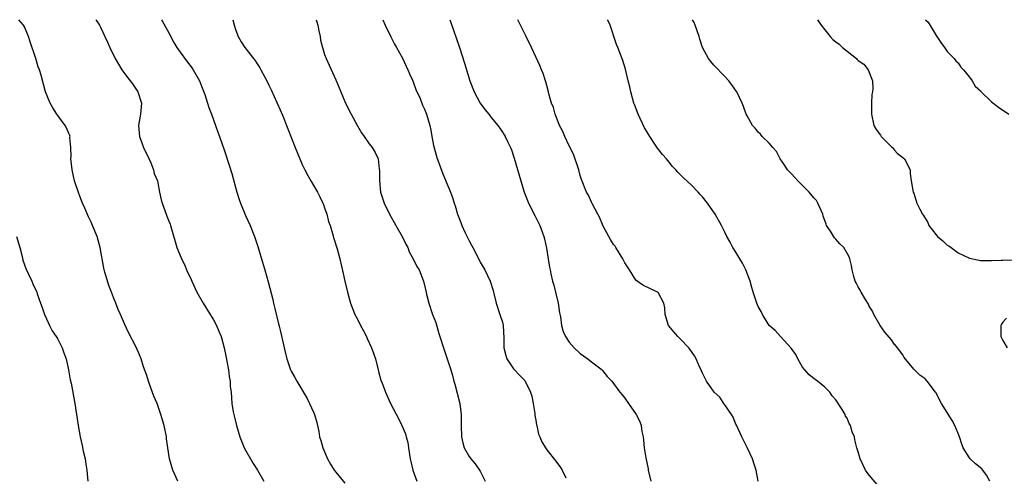
# Model space of a CAD drawing. Units: inches. Extents: x 2637000 to 2640000, y 1473051 to 1476000.
# Drawn here: x 2637558 to 2637735, y 1475918 to 1476000 of the extents above; entities that cross this region are included whole.
import ezdxf

# ---------------------------------------------------------------- set-up
doc = ezdxf.new("R2010")
doc.units = ezdxf.units.IN
doc.header["$MEASUREMENT"] = 0
doc.layers.add('LD26371473_10ft', color=120, linetype='Continuous')

msp = doc.modelspace()

# ---------------------------------------------------------------- linework, layer by layer
at = {"layer": 'LD26371473_10ft'}
for points, elevation in [([(2637586.62, 1475917), (2637585.7, 1475919), (2637585.12, 1475921), (2637584.81, 1475923), (2637584.59, 1475924.59), (2637584.54, 1475925), (2637584.13, 1475927), (2637583.55, 1475929), (2637583, 1475930.63), (2637582.86, 1475931), (2637582.3, 1475932.3), (2637581.53, 1475934.47), (2637581.33, 1475935), (2637581, 1475936.02), (2637580.45, 1475937.55), (2637579.98, 1475939), (2637579.73, 1475939.73), (2637579.09, 1475941.09), (2637577.73, 1475943.73), (2637577, 1475945.3), (2637576.26, 1475947), (2637575.85, 1475947.85), (2637575.43, 1475949), (2637575, 1475950.02), (2637574.65, 1475951), (2637574.19, 1475952.19), (2637573.56, 1475954.44), (2637573.37, 1475955), (2637573.3, 1475955.3), (2637572.62, 1475959), (2637572.07, 1475961), (2637571.28, 1475963), (2637571, 1475963.61), (2637570.54, 1475964.54), (2637569.87, 1475966.13), (2637569.48, 1475967), (2637569, 1475968.24), (2637568.77, 1475968.77), (2637568.03, 1475971), (2637567.83, 1475971.83), (2637567.59, 1475973), (2637567.42, 1475974.58), (2637567.38, 1475975), (2637567.42, 1475975.42), (2637567.34, 1475977), (2637567.18, 1475978.82), (2637567.21, 1475979), (2637567.18, 1475979.18), (2637567, 1475979.55), (2637566.58, 1475980.58), (2637566.32, 1475981), (2637565, 1475982.74), (2637564.82, 1475983), (2637564.12, 1475984.12), (2637563.62, 1475985), (2637562.81, 1475987), (2637562.41, 1475988.41), (2637562, 1475990), (2637561.71, 1475991), (2637561.5, 1475991.5), (2637561.05, 1475993), (2637560.04, 1475996.04), (2637559.75, 1475997), (2637559, 1475998.7), (2637558.84, 1475999), (2637557.99, 1475999.99)], 9300), ([(2637571.88, 1476000), (2637571.93, 1475999.93), (2637572.51, 1475999), (2637572.68, 1475998.68), (2637573.49, 1475997), (2637573.96, 1475995.96), (2637574.36, 1475995), (2637575.32, 1475993), (2637576.52, 1475991), (2637577, 1475990.33), (2637578.47, 1475988.47), (2637579.42, 1475987), (2637580.06, 1475985), (2637579.91, 1475983), (2637579.55, 1475981), (2637579.71, 1475979), (2637580.15, 1475977.85), (2637580.45, 1475977), (2637580.58, 1475976.58), (2637581, 1475975.8), (2637581.76, 1475974.24), (2637582.24, 1475973), (2637582.36, 1475972.36), (2637582.92, 1475971), (2637583, 1475970.65), (2637583.32, 1475969), (2637583.63, 1475967.63), (2637583.81, 1475967), (2637584.29, 1475965.71), (2637584.65, 1475964.65), (2637585, 1475963.78), (2637585.2, 1475963.2), (2637585.29, 1475963), (2637585.43, 1475962.57), (2637586.13, 1475960.13), (2637586.43, 1475959), (2637587.18, 1475957.18), (2637587.24, 1475957), (2637587.87, 1475955.87), (2637588.19, 1475955), (2637589, 1475953.3), (2637589.11, 1475953), (2637590.03, 1475951), (2637591.18, 1475949), (2637592.42, 1475947), (2637593, 1475946.02), (2637593.54, 1475945), (2637593.95, 1475943.95), (2637594.37, 1475943), (2637594.96, 1475941), (2637595.27, 1475939.27), (2637595.44, 1475938.56), (2637595.7, 1475937), (2637595.81, 1475935.81), (2637596.01, 1475935), (2637596.03, 1475934.03), (2637596.18, 1475933), (2637596.3, 1475931), (2637596.55, 1475929.45), (2637596.65, 1475929), (2637596.73, 1475928.73), (2637597.16, 1475927), (2637597.73, 1475925), (2637598.09, 1475924.09), (2637598.54, 1475923), (2637600.18, 1475920.18), (2637600.94, 1475919), (2637602.08, 1475917)], 9290), ([(2637583.64, 1476000), (2637583.8, 1475999.8), (2637585, 1475997.62), (2637585.9, 1475995.9), (2637586.43, 1475995), (2637587, 1475994.16), (2637588.36, 1475992.36), (2637589, 1475991.54), (2637589.39, 1475991), (2637590.49, 1475989), (2637591, 1475987.74), (2637591.44, 1475986.56), (2637591.95, 1475985), (2637592.19, 1475984.19), (2637592.66, 1475983), (2637593.39, 1475981), (2637593.79, 1475979.79), (2637594.1, 1475979), (2637595, 1475976.44), (2637595.85, 1475973.85), (2637596.32, 1475972.32), (2637597.24, 1475969), (2637597.66, 1475967.66), (2637597.89, 1475967), (2637598.79, 1475964.79), (2637599.62, 1475963), (2637600.41, 1475961), (2637601, 1475959.18), (2637601.96, 1475955.96), (2637602.27, 1475955), (2637602.87, 1475952.87), (2637603.67, 1475949.67), (2637603.82, 1475949), (2637604.08, 1475948.08), (2637604.73, 1475945.27), (2637604.85, 1475944.85), (2637605, 1475944.13), (2637605.97, 1475939.97), (2637606.22, 1475939), (2637606.89, 1475937), (2637607, 1475936.76), (2637607.65, 1475935.65), (2637607.99, 1475935), (2637609.84, 1475931.84), (2637610.27, 1475931), (2637611, 1475929.42), (2637611.17, 1475929), (2637611.58, 1475927.58), (2637611.95, 1475925.95), (2637612.11, 1475925), (2637612.32, 1475924.32), (2637612.66, 1475923), (2637613.52, 1475921), (2637614.06, 1475920.06), (2637614.74, 1475919), (2637615, 1475918.63), (2637616.66, 1475916.66)], 9280), ([(2637596.47, 1476000), (2637596.82, 1475998.82), (2637597, 1475998.26), (2637597.46, 1475997), (2637597.99, 1475995.99), (2637598.64, 1475995), (2637600.19, 1475993), (2637600.56, 1475992.56), (2637601, 1475991.91), (2637601.35, 1475991.35), (2637601.55, 1475991), (2637602.63, 1475989), (2637603, 1475988.23), (2637603.37, 1475987.37), (2637605, 1475983.81), (2637605.61, 1475982.39), (2637606.17, 1475981), (2637606.39, 1475980.39), (2637607.71, 1475977), (2637608.54, 1475975), (2637609, 1475973.96), (2637609.45, 1475973), (2637609.98, 1475971.98), (2637610.51, 1475971), (2637611.7, 1475969), (2637612.17, 1475968.17), (2637612.7, 1475967), (2637612.78, 1475966.78), (2637613, 1475966.18), (2637613.39, 1475965), (2637613.72, 1475963.72), (2637613.98, 1475963), (2637614.43, 1475961.57), (2637614.65, 1475960.65), (2637615.24, 1475958.76), (2637615.73, 1475957), (2637616.33, 1475954.33), (2637616.62, 1475953), (2637617.1, 1475951), (2637617.66, 1475949), (2637618.44, 1475947), (2637619, 1475946), (2637619.48, 1475945), (2637620.03, 1475944.03), (2637620.53, 1475943), (2637620.69, 1475942.69), (2637621.45, 1475941), (2637621.87, 1475939.87), (2637622.15, 1475939), (2637622.67, 1475937), (2637622.72, 1475936.72), (2637623.14, 1475935.14), (2637623.35, 1475934.65), (2637623.96, 1475933), (2637624.88, 1475931), (2637626.29, 1475928.29), (2637626.93, 1475927), (2637627.53, 1475925.53), (2637627.7, 1475925), (2637627.95, 1475923.95), (2637628.11, 1475923), (2637628.41, 1475921), (2637628.51, 1475920.51), (2637628.87, 1475919), (2637629.62, 1475917)], 9270), ([(2637611.5, 1476000), (2637611.63, 1475999.63), (2637611.81, 1475999), (2637611.97, 1475997.97), (2637612.21, 1475997), (2637612.29, 1475996.29), (2637612.6, 1475995), (2637613, 1475993.77), (2637613.27, 1475993), (2637613.82, 1475991.82), (2637615, 1475989.16), (2637615.91, 1475987), (2637616.78, 1475985), (2637617.79, 1475983), (2637618.92, 1475980.92), (2637619.65, 1475979.65), (2637620.1, 1475979), (2637621, 1475977.67), (2637621.56, 1475977), (2637622.11, 1475976.11), (2637622.65, 1475975), (2637622.85, 1475973.15), (2637622.9, 1475972.9), (2637622.87, 1475971), (2637623.09, 1475969), (2637623.56, 1475967.56), (2637623.71, 1475967), (2637624.67, 1475965), (2637625, 1475964.48), (2637625.55, 1475963.55), (2637625.82, 1475963), (2637626.95, 1475961), (2637627.61, 1475959.61), (2637627.96, 1475959), (2637628.24, 1475958.24), (2637628.96, 1475957), (2637629.62, 1475955.62), (2637630, 1475955), (2637630.8, 1475953), (2637631.21, 1475951.21), (2637631.36, 1475950.64), (2637631.73, 1475949), (2637632.4, 1475947), (2637633, 1475945.51), (2637633.58, 1475943.58), (2637633.74, 1475943), (2637634.37, 1475941), (2637635.06, 1475939), (2637635.69, 1475937), (2637636.02, 1475936.02), (2637636.26, 1475935), (2637636.45, 1475934.45), (2637637.33, 1475931), (2637637.58, 1475929), (2637637.57, 1475927), (2637637.63, 1475925), (2637637.88, 1475923.88), (2637638.13, 1475923), (2637639, 1475921.44), (2637639.32, 1475921), (2637640.1, 1475920.1), (2637640.88, 1475919), (2637641, 1475918.8), (2637641.88, 1475917)], 9260), ([(2637623.49, 1476000), (2637623.93, 1475999), (2637624.93, 1475996.93), (2637625.59, 1475995.6), (2637625.92, 1475995), (2637627, 1475993.08), (2637628, 1475991), (2637628.28, 1475990.28), (2637628.87, 1475989), (2637629, 1475988.67), (2637629.43, 1475987.43), (2637630.18, 1475985.82), (2637630.64, 1475984.64), (2637631, 1475983.88), (2637631.35, 1475983), (2637631.93, 1475981), (2637632.12, 1475980.12), (2637632.31, 1475979), (2637632.62, 1475977.38), (2637633, 1475975.9), (2637633.21, 1475975.21), (2637634.29, 1475972.29), (2637635.64, 1475969), (2637636, 1475968), (2637636.31, 1475967), (2637636.49, 1475966.5), (2637636.93, 1475965), (2637637.52, 1475963.52), (2637637.67, 1475963), (2637638.22, 1475961.78), (2637639, 1475960.21), (2637639.45, 1475959.45), (2637639.65, 1475959), (2637640.79, 1475956.79), (2637641, 1475956.41), (2637641.82, 1475955), (2637642.81, 1475953), (2637643.32, 1475951.32), (2637643.41, 1475951), (2637643.85, 1475949), (2637644.54, 1475947), (2637645, 1475945.59), (2637645.15, 1475945), (2637645.25, 1475942.75), (2637645.27, 1475941), (2637645.6, 1475939.6), (2637645.81, 1475939), (2637647, 1475937.19), (2637647.16, 1475937), (2637648.07, 1475936.07), (2637649, 1475935.11), (2637649.08, 1475935), (2637650.06, 1475933), (2637650.28, 1475932.28), (2637650.53, 1475931), (2637650.81, 1475929.19), (2637650.84, 1475928.84), (2637651, 1475927.95), (2637651.12, 1475927.12), (2637651.17, 1475927), (2637651.47, 1475925.47), (2637651.72, 1475925), (2637652.07, 1475924.07), (2637652.76, 1475923), (2637653, 1475922.66), (2637654.62, 1475920.62), (2637655.47, 1475919.47), (2637655.73, 1475919), (2637656.42, 1475917.58)], 9250), ([(2637635.55, 1476000), (2637635.66, 1475999.66), (2637637.28, 1475995), (2637638.2, 1475992.2), (2637639.12, 1475989), (2637639.89, 1475987), (2637640.98, 1475984.98), (2637641.84, 1475983.84), (2637642.53, 1475983), (2637643, 1475982.4), (2637643.65, 1475981.65), (2637644.17, 1475981), (2637644.51, 1475980.51), (2637645, 1475979.76), (2637645.32, 1475979.32), (2637645.5, 1475979), (2637645.93, 1475978.07), (2637646.46, 1475977), (2637646.62, 1475976.62), (2637647.12, 1475975.12), (2637648.3, 1475971), (2637648.93, 1475969), (2637649.5, 1475967.5), (2637649.71, 1475967), (2637650.8, 1475964.8), (2637651.46, 1475963.46), (2637651.72, 1475963), (2637652.13, 1475961.87), (2637652.47, 1475961), (2637652.59, 1475960.59), (2637652.91, 1475958.91), (2637653.22, 1475957), (2637653.49, 1475955.49), (2637653.56, 1475955), (2637653.71, 1475954.29), (2637654, 1475953), (2637654.23, 1475952.23), (2637654.55, 1475951), (2637655.03, 1475949), (2637655.25, 1475947.25), (2637655.42, 1475946.58), (2637655.6, 1475945), (2637655.92, 1475943.92), (2637656.33, 1475943), (2637657, 1475942.02), (2637657.9, 1475941), (2637659, 1475939.99), (2637659.56, 1475939.56), (2637660.39, 1475939), (2637661, 1475938.48), (2637662.92, 1475937), (2637663, 1475936.91), (2637663.84, 1475935.84), (2637664.65, 1475935), (2637665, 1475934.57), (2637666.13, 1475933), (2637666.52, 1475932.52), (2637667, 1475931.9), (2637667.65, 1475931), (2637669.03, 1475929), (2637669.71, 1475927.71), (2637669.93, 1475927), (2637670.06, 1475925.94), (2637670.29, 1475925), (2637670.4, 1475924.4), (2637670.51, 1475923), (2637670.8, 1475921.2), (2637671.21, 1475919.21), (2637671.24, 1475919), (2637671.69, 1475917)], 9240), ([(2637691.03, 1475917), (2637690.62, 1475919), (2637690.21, 1475920.21), (2637689.96, 1475921), (2637689, 1475923.08), (2637688.38, 1475924.38), (2637688.06, 1475925), (2637687.08, 1475927.08), (2637687, 1475927.23), (2637686.49, 1475928.49), (2637686.23, 1475929), (2637685, 1475930.71), (2637684.82, 1475931), (2637684.08, 1475932.08), (2637683.09, 1475933), (2637681.68, 1475935), (2637681.49, 1475935.49), (2637681, 1475936.43), (2637680.82, 1475936.82), (2637680.72, 1475937), (2637680.46, 1475937.54), (2637679.85, 1475939), (2637679.57, 1475939.57), (2637679, 1475940.35), (2637678.74, 1475940.74), (2637678.51, 1475941), (2637677, 1475942.6), (2637676.55, 1475943), (2637675.85, 1475943.85), (2637674.85, 1475945), (2637674.28, 1475947), (2637674.2, 1475948.2), (2637674.06, 1475949), (2637673, 1475950.92), (2637672.91, 1475951), (2637670.26, 1475952.26), (2637669.22, 1475953), (2637669, 1475953.14), (2637667.87, 1475955), (2637667, 1475956.29), (2637666.76, 1475956.76), (2637666.67, 1475957), (2637665.41, 1475959), (2637665.26, 1475959.26), (2637665, 1475959.59), (2637664.45, 1475960.45), (2637664.13, 1475961), (2637663.14, 1475962.86), (2637663, 1475963.15), (2637662.46, 1475964.46), (2637662.15, 1475965), (2637661.18, 1475966.82), (2637661.08, 1475967.08), (2637661, 1475967.21), (2637660.47, 1475968.47), (2637660.15, 1475969), (2637659.25, 1475971.25), (2637659, 1475972), (2637658.74, 1475973), (2637657.81, 1475975.81), (2637657, 1475977.3), (2637656.21, 1475979), (2637655.89, 1475979.89), (2637655.28, 1475981), (2637655, 1475981.6), (2637654.48, 1475983), (2637654.18, 1475984.18), (2637653.82, 1475985), (2637653.36, 1475986.64), (2637653.25, 1475987.25), (2637653, 1475988.14), (2637652.83, 1475988.83), (2637652.76, 1475989), (2637652.35, 1475990.35), (2637652.03, 1475991), (2637651.74, 1475991.74), (2637651, 1475993.31), (2637650.24, 1475995), (2637649.27, 1475997), (2637648.26, 1475999), (2637647.77, 1476000)], 9230), ([(2637712.41, 1475916.41), (2637711, 1475918.11), (2637710.34, 1475919), (2637709.33, 1475921), (2637709, 1475922.25), (2637708.78, 1475923), (2637708.41, 1475924.41), (2637708.31, 1475925), (2637707.89, 1475925.89), (2637707.63, 1475927), (2637707.38, 1475927.38), (2637707, 1475928.31), (2637706.72, 1475928.72), (2637706.63, 1475929), (2637706.12, 1475929.88), (2637705, 1475931.6), (2637704.32, 1475932.32), (2637703.87, 1475933), (2637703, 1475933.93), (2637701.65, 1475935), (2637701.26, 1475935.26), (2637701, 1475935.49), (2637700.15, 1475936.15), (2637699, 1475937.52), (2637698.17, 1475939), (2637697.77, 1475939.77), (2637696.95, 1475940.95), (2637695.02, 1475943), (2637694.08, 1475944.08), (2637693, 1475945), (2637691.77, 1475947), (2637691.53, 1475947.53), (2637691, 1475948.39), (2637690.75, 1475949), (2637690.1, 1475951), (2637689.84, 1475951.84), (2637689.54, 1475953), (2637688.76, 1475955), (2637688.19, 1475956.19), (2637687.69, 1475957), (2637687, 1475958.19), (2637686.46, 1475959), (2637685.99, 1475959.99), (2637685.39, 1475961), (2637685, 1475961.77), (2637684.41, 1475963), (2637683.29, 1475965), (2637681.88, 1475967), (2637681, 1475968.14), (2637680.58, 1475968.58), (2637680.2, 1475969), (2637679, 1475970.24), (2637677.55, 1475971.55), (2637677, 1475972.14), (2637676.56, 1475972.56), (2637676.2, 1475973), (2637675.62, 1475973.62), (2637675, 1475974.35), (2637674.49, 1475975), (2637673.77, 1475975.77), (2637672.9, 1475976.9), (2637672.54, 1475977.46), (2637671.49, 1475979), (2637671, 1475979.87), (2637670.57, 1475980.57), (2637669.43, 1475983), (2637668.75, 1475984.75), (2637668.66, 1475985), (2637668.09, 1475987), (2637667.9, 1475987.9), (2637667.62, 1475989), (2637667.52, 1475989.52), (2637667.11, 1475991.11), (2637666.65, 1475992.65), (2637665.73, 1475995), (2637665.51, 1475995.51), (2637664.35, 1475999), (2637663.93, 1475999.93), (2637663.91, 1476000)], 9220), ([(2637732.67, 1475917), (2637732.1, 1475918.1), (2637731.44, 1475919), (2637731.23, 1475919.23), (2637730.11, 1475920.11), (2637729.15, 1475921), (2637729, 1475921.17), (2637727.88, 1475923), (2637727.64, 1475923.64), (2637727.22, 1475925), (2637727, 1475925.57), (2637726.36, 1475927), (2637725.9, 1475927.9), (2637724.01, 1475931), (2637723.61, 1475931.61), (2637723, 1475932.86), (2637722.92, 1475933), (2637721.4, 1475935), (2637721, 1475935.45), (2637720.08, 1475936.08), (2637719.13, 1475937), (2637719, 1475937.16), (2637717.27, 1475939.27), (2637717, 1475939.73), (2637716.09, 1475941), (2637715.58, 1475941.58), (2637715.56, 1475941.6), (2637715, 1475942.41), (2637713.82, 1475943.82), (2637712.96, 1475945), (2637711.82, 1475947), (2637711.55, 1475947.55), (2637711, 1475948.46), (2637710.84, 1475948.84), (2637710.3, 1475949.7), (2637709.56, 1475951), (2637709.36, 1475951.36), (2637709, 1475951.98), (2637708.66, 1475952.66), (2637708.46, 1475953), (2637708.2, 1475953.8), (2637707.89, 1475955), (2637707.81, 1475955.81), (2637707.51, 1475957), (2637707.36, 1475957.36), (2637706.41, 1475959), (2637705.67, 1475959.67), (2637705, 1475960.51), (2637704.76, 1475960.76), (2637704.02, 1475961.98), (2637703.32, 1475963), (2637703.21, 1475963.21), (2637703, 1475963.86), (2637702.68, 1475964.68), (2637702.61, 1475965), (2637701.76, 1475967), (2637701.47, 1475967.47), (2637701, 1475967.96), (2637700.19, 1475969), (2637698.16, 1475971), (2637697.62, 1475971.62), (2637697, 1475972.26), (2637696.62, 1475972.62), (2637696.28, 1475973), (2637695.79, 1475973.79), (2637694.95, 1475975), (2637694.28, 1475976.28), (2637693.62, 1475977), (2637693, 1475977.81), (2637691.71, 1475979), (2637691.4, 1475979.4), (2637691, 1475979.77), (2637690.47, 1475980.47), (2637690, 1475981), (2637689, 1475982.7), (2637688.86, 1475983), (2637688.36, 1475984.36), (2637688.1, 1475985), (2637687.15, 1475987), (2637687.09, 1475987.09), (2637686.28, 1475988.28), (2637685.75, 1475989), (2637685, 1475989.81), (2637683, 1475991.85), (2637682.48, 1475992.48), (2637682.09, 1475993), (2637681, 1475994.98), (2637680.51, 1475996.51), (2637680.39, 1475997), (2637679.67, 1475999), (2637679.47, 1475999.47), (2637679.19, 1476000)], 9210), ([(2637701.69, 1476000), (2637701.82, 1475999.82), (2637702.36, 1475999), (2637703, 1475998.16), (2637703.93, 1475997), (2637704.46, 1475996.46), (2637705, 1475996), (2637705.57, 1475995.57), (2637706.17, 1475995), (2637708.67, 1475993), (2637708.84, 1475992.84), (2637709, 1475992.64), (2637710.01, 1475992.01), (2637710.82, 1475991), (2637711.56, 1475989), (2637711.63, 1475987.63), (2637711.56, 1475987), (2637711.48, 1475986.52), (2637711.42, 1475985), (2637711.41, 1475983.41), (2637711.38, 1475983), (2637711.8, 1475981), (2637712.23, 1475980.23), (2637713, 1475979.21), (2637713.13, 1475979), (2637715, 1475977.16), (2637715.2, 1475977), (2637715.56, 1475976.56), (2637716.01, 1475976.01), (2637717.35, 1475975), (2637718.32, 1475973), (2637718.36, 1475972.36), (2637718.55, 1475971), (2637718.91, 1475969), (2637719, 1475968.78), (2637719.56, 1475967), (2637720.06, 1475965.94), (2637720.55, 1475965), (2637720.76, 1475964.76), (2637721.5, 1475963.5), (2637721.72, 1475963), (2637723, 1475961.3), (2637723.28, 1475961), (2637724.21, 1475960.21), (2637725, 1475959.46), (2637725.3, 1475959.3), (2637725.74, 1475959), (2637727, 1475958.07), (2637729, 1475957.09), (2637730.75, 1475956.75), (2637731, 1475956.69), (2637732.68, 1475956.68), (2637733, 1475956.66), (2637734.73, 1475956.73), (2637735, 1475956.72), (2637736.78, 1475956.78)], 9200), ([(2637721.13, 1476000), (2637721.56, 1475999.56), (2637723, 1475997.17), (2637723.14, 1475997), (2637723.89, 1475995.89), (2637724.55, 1475995), (2637725, 1475994.29), (2637726.28, 1475993), (2637726.58, 1475992.58), (2637727, 1475992.22), (2637727.47, 1475991.47), (2637727.93, 1475991), (2637729, 1475989.69), (2637729.5, 1475989), (2637730.04, 1475988.04), (2637731, 1475987.2), (2637731.09, 1475987.09), (2637733, 1475985.24), (2637734.26, 1475984.26), (2637736.11, 1475983)], 9190), ([(2637557.59, 1475961), (2637558.17, 1475959), (2637558.57, 1475957.43), (2637558.73, 1475956.73), (2637559.25, 1475955.25), (2637559.76, 1475954.24), (2637560.33, 1475953), (2637560.52, 1475952.52), (2637561.21, 1475951), (2637561.3, 1475950.7), (2637561.89, 1475949), (2637562.22, 1475948.22), (2637562.59, 1475947), (2637563, 1475946.2), (2637563.51, 1475945), (2637564.02, 1475944.02), (2637564.73, 1475943), (2637564.82, 1475942.82), (2637565, 1475942.55), (2637565.79, 1475941), (2637566.07, 1475940.07), (2637566.51, 1475939), (2637566.95, 1475937.05), (2637567.24, 1475935.24), (2637567.4, 1475934.6), (2637568.1, 1475931), (2637568.67, 1475927), (2637569.03, 1475925), (2637569.4, 1475923.4), (2637569.6, 1475922.4), (2637569.91, 1475921), (2637570.08, 1475920.08), (2637570.25, 1475919), (2637570.4, 1475917)], 9310), ([(2637735.69, 1475946.31), (2637735, 1475945.58), (2637734.76, 1475945.24), (2637734.66, 1475945), (2637734.67, 1475944.67), (2637734.64, 1475943), (2637735, 1475942.32), (2637735.78, 1475941)], 9200)]:
    msp.add_lwpolyline(points, dxfattribs=dict(at, elevation=elevation))

doc.saveas('drawing.dxf')
